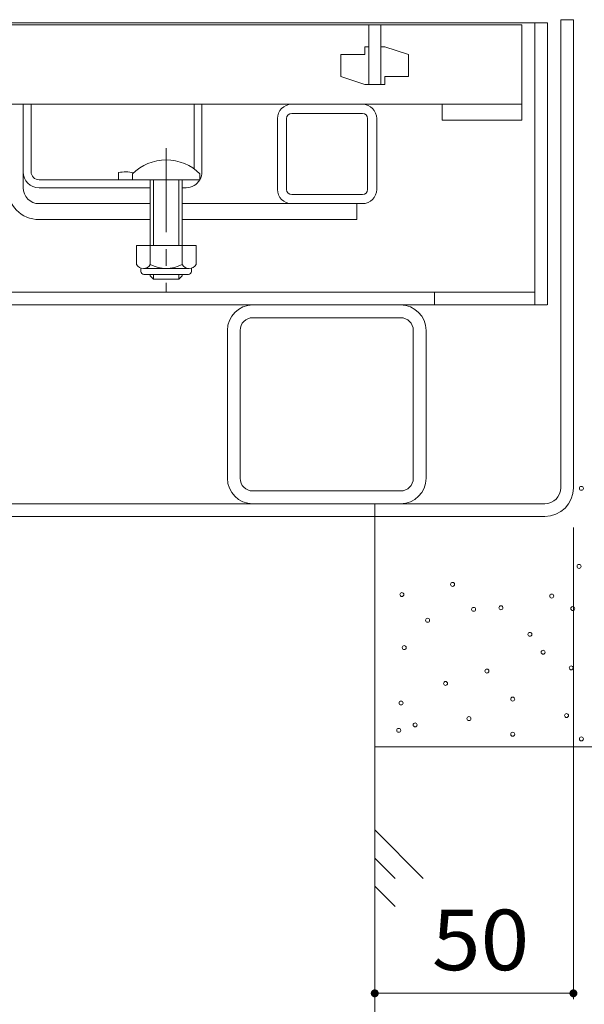
# Model space of a CAD drawing. Units: millimetres. Extents: x -1850 to 1949, y -1330 to 1390.
# Drawn here: x -753 to -611, y -679 to -431 of the extents above; entities that cross this region are included whole.
import ezdxf

# ---------------------------------------------------------------- set-up
doc = ezdxf.new("R2010")
doc.units = ezdxf.units.MM
doc.header["$LTSCALE"] = 5
doc.linetypes.add('JWW_CENTER1', pattern=[6.773333, 4.233333, -0.846667, 0.846667, -0.846667])
for name, color, linetype in [('4-0', 7, 'Continuous'), ('4-2', 7, 'Continuous'), ('4-4', 7, 'Continuous'), ('4-E', 7, 'Continuous')]:
    doc.layers.add(name, color=color, linetype=linetype)
doc.styles.add('ＭＳ ゴシック', font='txt', dxfattribs={"height": 1})

msp = doc.modelspace()

# ---------------------------------------------------------------- linework, layer by layer
at = {"layer": '4-0', "color": 7, "linetype": 'Continuous', "lineweight": 9}
for p, q in [((-1307.39, -432.14), (-620.39, -432.14)), ((-623.59, -432.14), (-623.59, -503.14)), ((-620.39, -432.14), (-620.39, -503.14)), ((-613.89, -431.34), (-617.09, -431.34)), ((-617.09, -549.14), (-617.09, -431.34)), ((-613.89, -549.14), (-613.89, -431.34)), ((-752.39, -469.64), (-752.39, -452.64)), ((-750.39, -469.64), (-750.39, -452.64)), ((-709.39, -468.9), (-709.39, -452.64)), ((-707.39, -469.64), (-707.39, -452.64)), ((-684.79, -452.64), (-666.99, -452.64)), ((-666.99, -454.94), (-684.79, -454.94)), ((-688.39, -474.04), (-688.39, -456.24)), ((-686.09, -474.04), (-686.09, -456.24)), ((-665.69, -474.04), (-665.69, -456.24)), ((-663.39, -474.04), (-663.39, -456.24)), ((-752.39, -473.64), (-752.39, -469.64)), ((-728.39, -469.84), (-728.39, -471.64)), ((-748.39, -471.64), (-711.39, -471.64)), ((-720.39, -473.64), (-748.39, -473.64)), ((-711.39, -473.64), (-712.39, -473.64)), ((-666.99, -475.34), (-684.79, -475.34)), ((-748.39, -477.64), (-720.39, -477.64)), ((-712.39, -477.64), (-666.99, -477.64)), ((-668.39, -477.64), (-668.39, -481.64)), ((-748.39, -481.64), (-720.39, -481.64)), ((-712.39, -481.64), (-668.39, -481.64)), ((-623.69, -499.94), (-1304.19, -499.94)), ((-648.89, -499.94), (-648.89, -503.14)), ((-1307.39, -503.14), (-620.49, -503.14)), ((-694.59, -506.34), (-657.39, -506.34)), ((-700.99, -546.74), (-700.99, -509.54)), ((-697.79, -509.54), (-697.79, -546.74)), ((-654.19, -546.74), (-654.19, -509.54)), ((-650.99, -546.74), (-650.99, -509.54)), ((-694.59, -549.94), (-657.39, -549.94)), ((-1306.69, -553.14), (-621.09, -553.14)), ((-694.59, -553.14), (-657.39, -553.14)), ((-663.89, -556.34), (-663.89, -553.14)), ((-1306.69, -556.34), (-621.09, -556.34))]:
    msp.add_line(p, q, dxfattribs=at)
at = {"layer": '4-0', "color": 7, "linetype": 'JWW_CENTER1', "lineweight": 9}
msp.add_line((-716.39, -463.67), (-716.39, -500.02), dxfattribs=at)
at = {"layer": '4-0', "color": 6, "linetype": 'Continuous', "lineweight": 9}
for p, q in [((-724.89, -470.17), (-724.89, -471.64)), ((-707.89, -470.17), (-707.89, -471.64)), ((-724.89, -471.64), (-707.89, -471.64)), ((-720.39, -471.64), (-720.39, -488.14)), ((-719.59, -471.64), (-719.59, -488.14)), ((-713.19, -488.14), (-713.19, -471.64)), ((-712.39, -488.14), (-712.39, -471.64)), ((-720.39, -495.84), (-720.39, -495.44)), ((-719.59, -496.64), (-719.59, -495.44)), ((-713.19, -495.44), (-713.19, -496.64)), ((-712.39, -495.44), (-712.39, -495.84)), ((-719.59, -496.64), (-720.39, -495.84)), ((-713.19, -496.64), (-719.59, -496.64)), ((-713.19, -496.64), (-712.39, -495.84))]:
    msp.add_line(p, q, dxfattribs=at)
at = {"layer": '4-0', "color": 2, "linetype": 'Continuous', "lineweight": 9}
for p, q in [((-708.89, -488.14), (-723.89, -488.14)), ((-723.89, -488.14), (-723.89, -492.95)), ((-720.39, -488.14), (-720.39, -492.95)), ((-712.39, -488.14), (-712.39, -492.95)), ((-708.89, -488.14), (-708.89, -492.95)), ((-722.74, -494.69), (-722.74, -493.85)), ((-710.64, -493.94), (-722.14, -493.94)), ((-721.99, -495.44), (-710.79, -495.44)), ((-710.04, -494.69), (-710.04, -493.85))]:
    msp.add_line(p, q, dxfattribs=at)
at = {"layer": '4-0', "color": 7, "linetype": 'Continuous', "lineweight": 9}
for centre, radius, start, end in [((-684.79, -456.24), 3.6, 90, 180), ((-666.99, -456.24), 3.6, 0, 90), ((-684.79, -456.24), 1.3, 90, 180), ((-666.99, -456.24), 1.3, 0, 90), ((-748.39, -469.64), 4, 180, 270), ((-748.39, -469.64), 2, 180, 270), ((-726.64, -477.44), 7.8, 74.9858, 102.9652), ((-711.39, -469.64), 4, 331.045, 0), ((-711.39, -469.64), 4, 270, 330), ((-748.39, -473.64), 8, 180, 270), ((-748.39, -473.64), 4, 180, 270), ((-684.79, -474.04), 3.6, 180, 270), ((-684.79, -474.04), 1.3, 180, 270), ((-666.99, -474.04), 1.3, 270, 0), ((-666.99, -474.04), 3.6, 270, 0), ((-694.59, -509.54), 6.4, 90, 180), ((-657.39, -509.54), 6.4, 0, 90), ((-694.59, -509.54), 3.2, 90, 180), ((-657.39, -509.54), 3.2, 0, 90), ((-694.59, -546.74), 6.4, 180, 270), ((-694.59, -546.74), 3.2, 180, 270), ((-657.39, -546.74), 3.2, 270, 0), ((-657.39, -546.74), 6.4, 270, 0), ((-621.09, -549.14), 4, 270, 0), ((-621.09, -549.14), 7.2, 270, 0)]:
    msp.add_arc(centre, radius, start, end, dxfattribs=at)
at = {"layer": '4-0', "color": 6, "linetype": 'Continuous', "lineweight": 9}
msp.add_arc((-716.39, -478.64), 12, 44.9005, 135.0995, dxfattribs=at)
at = {"layer": '4-0', "color": 2, "linetype": 'Continuous', "lineweight": 9}
for centre, radius, start, end in [((-722.14, -491.91), 2.03, 210.518, 329.482), ((-716.39, -485.44), 8.5, 241.9287, 298.0715), ((-710.64, -491.91), 2.03, 210.5145, 329.4851), ((-721.99, -494.69), 0.75, 180, 270), ((-710.79, -494.69), 0.75, 270, 0)]:
    msp.add_arc(centre, radius, start, end, dxfattribs=at)
at = {"layer": '4-2', "color": 3, "linetype": 'Continuous', "lineweight": 9}
for p, q in [((-626.89, -432.64), (-1300.89, -432.64)), ((-665.39, -432.64), (-665.39, -447.64)), ((-662.39, -432.64), (-662.39, -447.64)), ((-626.89, -452.64), (-626.89, -432.64)), ((-666.39, -438.14), (-666.39, -440.14)), ((-665.39, -438.14), (-666.39, -438.14)), ((-662.39, -438.14), (-661.39, -438.14)), ((-661.39, -438.14), (-655.39, -440.14)), ((-672.39, -440.14), (-672.39, -445.64)), ((-666.39, -440.14), (-672.39, -440.14)), ((-655.39, -445.64), (-655.39, -440.14)), ((-666.39, -447.64), (-672.39, -445.64)), ((-661.39, -445.64), (-655.39, -445.64)), ((-661.39, -447.64), (-661.39, -445.64)), ((-665.39, -447.64), (-666.39, -447.64)), ((-665.39, -447.64), (-662.39, -447.64)), ((-662.39, -447.64), (-661.39, -447.64)), ((-1300.89, -452.64), (-626.89, -452.64)), ((-646.89, -452.64), (-646.89, -456.64)), ((-626.89, -456.64), (-626.89, -452.64)), ((-646.89, -456.64), (-626.89, -456.64))]:
    msp.add_line(p, q, dxfattribs=at)
at = {"layer": '4-4', "color": 7, "linetype": 'Continuous', "lineweight": 9}
for p, q in [((-613.89, -677.86), (-613.89, -559.14)), ((-663.89, -676.36), (-613.89, -676.36))]:
    msp.add_line(p, q, dxfattribs=at)
at = {"layer": '4-4', "color": 7, "linetype": 'Continuous', "lineweight": 9, "const_width": 1}
for points in [[(-663.39, -676.36, 0.414214), (-663.89, -675.86, 0.414214), (-664.39, -676.36, 0.414214), (-663.89, -676.86, 0.414214)], [(-613.39, -676.36, 0.414214), (-613.89, -675.86, 0.414214), (-614.39, -676.36, 0.414214), (-613.89, -676.86, 0.414214)]]:
    msp.add_lwpolyline(points, format="xyb", close=True, dxfattribs=at)
at = {"layer": '4-E', "color": 2, "linetype": 'Continuous', "lineweight": 9}
for p, q in [((-663.89, -714.31), (-663.89, -556.34)), ((-513.89, -614.31), (-663.89, -614.31)), ((-663.89, -635.25), (-651.67, -647.47)), ((-663.89, -642.32), (-658.74, -647.47)), ((-663.89, -649.39), (-658.75, -654.53))]:
    msp.add_line(p, q, dxfattribs=at)
at = {"layer": '4-E', "color": 7, "linetype": 'Continuous', "lineweight": 9}
for centre in [(-611.88, -549.28), (-612.47, -568.92), (-644.3, -573.44), (-657.07, -576), (-619.35, -576.39), (-639, -579.73), (-632.12, -579.34), (-614.05, -579.53), (-650.59, -582.48), (-624.85, -586.02), (-656.48, -589.36), (-621.51, -590.53), (-614.44, -594.46), (-635.66, -595.25), (-646.07, -598.39), (-629.17, -602.32), (-657.27, -603.3), (-640.18, -607.23), (-615.62, -606.45), (-653.73, -608.81), (-657.86, -610.18), (-629.17, -611.16), (-611.88, -612.34)]:
    msp.add_circle(centre, 0.5, dxfattribs=at)

# ---------------------------------------------------------------- texts
at = {"layer": '4-4', "color": 2, "linetype": 'Continuous', "lineweight": 211, "style": 'ＭＳ ゴシック', "width": 1.0625}
msp.add_text('50', height=15.24, dxfattribs=at).set_placement((-649.52, -670.54))

doc.saveas('drawing.dxf')
